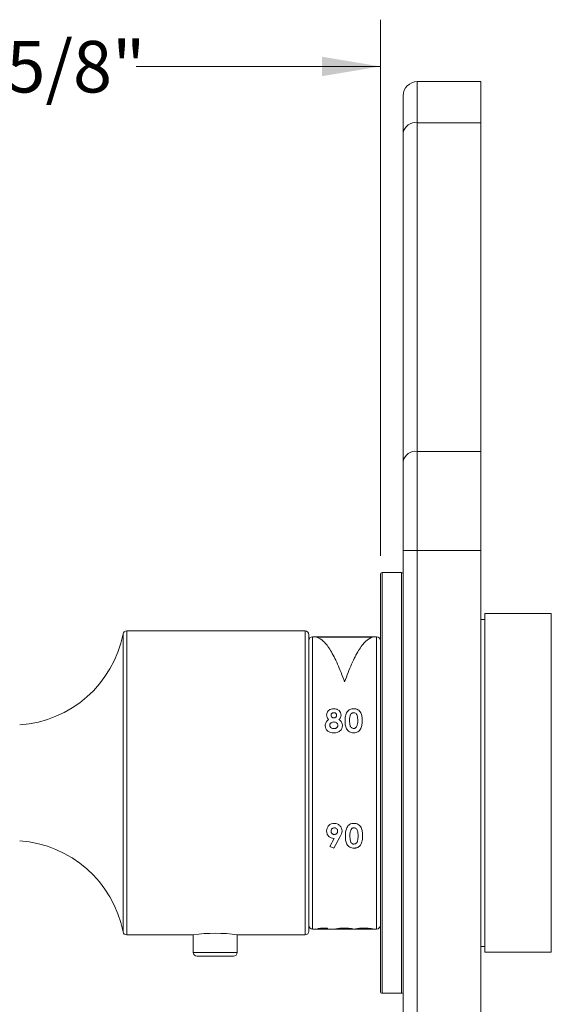
# Model space of a CAD drawing. Units: inches. Extents: x 1.29 to 10.51, y 0.23 to 8.11.
# Drawn here: x 7.42 to 8.84, y 2.47 to 5.1 of the extents above; entities that cross this region are included whole.
import ezdxf

# ---------------------------------------------------------------- set-up
doc = ezdxf.new("R2010")
doc.units = ezdxf.units.IN
doc.header["$MEASUREMENT"] = 0
doc.styles.add('SLDTEXTSTYLE3', font='TXT', dxfattribs={"width": 0.75})
doc.dimstyles.new('SLDDIMSTYLE0', dxfattribs={"dimtxt": 0.137795, "dimasz": 0.156, "dimexe": 0, "dimexo": 0.0625, "dimgap": 0.034449, "dimtad": 0, "dimtih": 1, "dimtoh": 1, "dimdec": 6, "dimlfac": 2, "dimrnd": 1e-09, "dimzin": 12, "dimdsep": 46, "dimlunit": 5, "dimtxsty": 'SLDTEXTSTYLE3', "dimsah": 1, "dimcen": 0.09, "dimadec": 0, "dimazin": 3, "dimtfac": 1, "dimtofl": 0, "dimtmove": 0, "dimatfit": 3, "dimfxl": 0, "dimfrac": 2, "dimtolj": 1, "dimtzin": 12, "dimarcsym": 0})

# ---------------------------------------------------------------- blocks, each defined once
blk = doc.blocks.new('_D_1')
at = {"color": 7, "linetype": 'Continuous', "lineweight": 0}
for p, q in [((6.5824, 4.5885), (6.5824, 5.1044)), ((8.38, 3.6713), (8.38, 5.1044)), ((6.5824, 4.9794), (7.2342, 4.9794)), ((8.38, 4.9794), (7.7278, 4.9794))]:
    blk.add_line(p, q, dxfattribs=at)
for points in [[(6.5824, 4.9794), (6.7384, 4.9534), (6.7384, 5.0054)], [(8.38, 4.9794), (8.224, 5.0054), (8.224, 4.9534)]]:
    blk.add_solid(points, dxfattribs=at)
at = {"color": 7, "linetype": 'Continuous', "lineweight": 0, "insert": (7.2342, 5.0477), "char_height": 0.1378, "attachment_point": 1, "style": 'SLDTEXTSTYLE3'}
blk.add_mtext('3 5/8"', dxfattribs=at)

msp = doc.modelspace()

# ---------------------------------------------------------------- linework, layer by layer
at = {"color": 7, "linetype": 'Continuous', "lineweight": 15}
for p, q in [((8.47850517, 4.93879389), (8.47850517, 4.82895893)), ((8.47850517, 4.93879389), (8.64850517, 4.93879389)), ((8.64850517, 4.93879389), (8.64850517, 4.82895893)), ((8.44100517, 4.80244243), (8.44100517, 4.90129389)), ((8.47850517, 4.82895893), (8.47850517, 3.95027928)), ((8.64850517, 4.82895893), (8.47850517, 4.82895893)), ((8.64850517, 3.95027928), (8.64850517, 4.82895893)), ((8.44100517, 3.92376277), (8.44100517, 4.80244243)), ((8.47850517, 3.95027928), (8.47850517, 3.68511424)), ((8.47850517, 3.95027928), (8.64850517, 3.95027928)), ((8.64850517, 3.95027928), (8.64850517, 3.68511424)), ((8.44100517, 3.68511424), (8.44100517, 3.92376277)), ((8.44100517, 2.44247355), (8.44100517, 3.68511424)), ((8.44100517, 3.68511424), (8.47850517, 3.68511424)), ((8.47850517, 3.68511424), (8.47850517, 2.44247355)), ((8.64850517, 3.68511424), (8.47850517, 3.68511424)), ((8.64850517, 2.44247355), (8.64850517, 3.68511424)), ((8.37998155, 2.50629389), (8.37998155, 3.62129389)), ((8.43600517, 3.62629389), (8.38498155, 3.62629389)), ((8.83667446, 3.5165498), (8.6595091, 3.5165498)), ((8.83667446, 3.5165498), (8.6595091, 3.5165498)), ((8.6595091, 2.61103799), (8.6595091, 3.5165498)), ((8.83667446, 2.61103799), (8.83667446, 3.5165498)), ((8.6595091, 3.50080177), (8.64850517, 3.50080177)), ((8.6595091, 3.50080177), (8.64850517, 3.50080177)), ((8.17873155, 3.47004389), (7.70206324, 3.47004389)), ((8.18873155, 3.46004389), (8.18873155, 2.66754389)), ((8.36998155, 3.45441889), (8.19873155, 3.45441889)), ((8.20935655, 3.45361916), (8.35935655, 3.45361916)), ((8.6595091, 3.23722159), (8.6595091, 2.61103799)), ((8.83667446, 3.23722159), (8.83667446, 2.61103799)), ((8.24467067, 2.89422917), (8.2564708, 2.91540993)), ((8.27262477, 2.92019046), (8.25542642, 2.88933387)), ((8.25542642, 2.88933387), (8.24467067, 2.89422917)), ((8.19873155, 2.67316889), (8.22668293, 2.67316889)), ((8.21279405, 2.67426268), (8.22005045, 2.67526899)), ((8.22668293, 2.67426268), (8.21279405, 2.67426268)), ((8.22005045, 2.67526899), (8.23883571, 2.67526899)), ((8.22668293, 2.67316889), (8.23883571, 2.67316889)), ((8.23883571, 2.67316889), (8.26090347, 2.67316889)), ((8.2605371, 2.67316889), (8.27329386, 2.67316889)), ((8.27268988, 2.67316889), (8.29439127, 2.67316889)), ((8.29399375, 2.67316889), (8.30654405, 2.67316889)), ((8.3061484, 2.67316889), (8.31385485, 2.67316889)), ((8.31348849, 2.67316889), (8.32624525, 2.67316889)), ((8.32564127, 2.67316889), (8.34734266, 2.67316889)), ((8.34694514, 2.67316889), (8.35949543, 2.67316889)), ((8.35909979, 2.67316889), (8.36998155, 2.67316889)), ((7.70206324, 2.65754389), (7.87998713, 2.65754389)), ((7.8801378, 2.65767531), (7.8801378, 2.61066889)), ((7.9973253, 2.61066889), (7.9973253, 2.65767486)), ((7.99823155, 2.65754389), (8.17873155, 2.65754389)), ((8.64850517, 2.62678602), (8.6595091, 2.62678602)), ((8.64850517, 2.62678602), (8.6595091, 2.62678602)), ((8.6595091, 2.61103799), (8.83667446, 2.61103799)), ((8.6595091, 2.61103799), (8.83667446, 2.61103799)), ((7.9873253, 2.60066889), (7.8901378, 2.60066889)), ((8.38498155, 2.50129389), (8.43600517, 2.50129389))]:
    msp.add_line(p, q, dxfattribs=at)
at = {"color": 8, "linetype": 'Continuous', "lineweight": 15}
for p, q in [((8.38498155, 3.62629389), (8.38498155, 2.50129389)), ((8.43600517, 3.06379389), (8.43600517, 3.62629389)), ((7.69225267, 2.66560669), (7.69225267, 3.46198109)), ((7.70206324, 3.47004389), (7.70206324, 2.65754389)), ((8.17873155, 2.65754389), (8.17873155, 3.47004389)), ((8.19873155, 3.45441889), (8.19873155, 3.06379389)), ((8.36998155, 2.67316889), (8.36998155, 3.45441889)), ((8.19873155, 3.06379389), (8.19873155, 2.67316889)), ((8.43600517, 2.50129389), (8.43600517, 3.06379389)), ((8.22668293, 2.67426268), (8.22668293, 2.67316889)), ((8.23883571, 2.67526899), (8.23883571, 2.67316889)), ((8.26090347, 2.67321392), (8.2605371, 2.67321505)), ((8.27268988, 2.67321299), (8.27329386, 2.6732289)), ((8.30654405, 2.67322537), (8.3061484, 2.67321405)), ((8.31385485, 2.67321392), (8.31348849, 2.67321505)), ((8.32564127, 2.67321299), (8.32624525, 2.6732289)), ((8.35949543, 2.67322537), (8.35909979, 2.67321405)), ((7.8801378, 2.61066889), (7.9973253, 2.61066889))]:
    msp.add_line(p, q, dxfattribs=at)
at = {"color": 7, "linetype": 'Continuous', "lineweight": 15}
for centre, radius, start, end in [((8.47850517, 4.90129389), 0.0375, 90, 180), ((8.47381767, 4.7958133), 0.03347545, 81.95053302, 168.57824634), ((8.47381767, 3.91713365), 0.03347545, 81.95053302, 168.57824634), ((8.38498155, 3.62129389), 0.005, 90, 180), ((8.43600517, 3.62129389), 0.005, 0, 90), ((7.39548299, 3.52058148), 0.3025, 273.93302126, 348.83002459), ((7.70206324, 3.46004389), 0.01, 90, 168.83002459), ((8.17873155, 3.46004389), 0.01, 0, 90), ((8.19873155, 3.44441889), 0.01, 90, 180), ((8.36998155, 3.44441889), 0.01, 0, 90), ((7.39548299, 2.60700631), 0.3025, 11.16997541, 86.06697874), ((7.70206324, 2.66754389), 0.01, 191.16997541, 270), ((7.9387346, 2.25361815), 0.40828409, 81.62077129, 98.27293157), ((8.17873155, 2.66754389), 0.01, 270, 0), ((8.19873155, 2.68316889), 0.01, 180, 270), ((8.36998155, 2.68316889), 0.01, 270, 0), ((7.8901378, 2.61066889), 0.01, 180, 270), ((7.9873253, 2.61066889), 0.01, 270, 0), ((8.38498155, 2.50629389), 0.005, 180, 270), ((8.43600517, 2.50629389), 0.005, 270, 0)]:
    msp.add_arc(centre, radius, start, end, dxfattribs=at)
for points in [[(8.28435655, 3.334146), (8.27810655, 3.35070399), (8.26560655, 3.38381998), (8.24685655, 3.41977503), (8.22810655, 3.44512235), (8.21560655, 3.45078689), (8.20935655, 3.45361916)], [(8.35935655, 3.45361916), (8.35310655, 3.45078689), (8.34060655, 3.44512235), (8.32185655, 3.41977503), (8.30310655, 3.38381998), (8.29060655, 3.35070399), (8.28435655, 3.334146)]]:
    msp.add_open_spline(points, degree=3, dxfattribs=at)
for points, knots in [([(8.23605793, 3.24556008), (8.23630868, 3.24781858), (8.23668721, 3.251228), (8.23911414, 3.25519911), (8.2415772, 3.25776343), (8.24462313, 3.25977555), (8.24926678, 3.26169981), (8.25312106, 3.26196104), (8.25568413, 3.26213476)], [0, 0, 0, 0, 0.2493714497, 0.3764501464, 0.4998223937, 0.6244899864, 0.750288842, 1, 1, 1, 1]), ([(8.24168673, 3.23304414), (8.2400767, 3.2349047), (8.23685875, 3.23862336), (8.23632476, 3.24324885), (8.23605793, 3.24556008)], [0, 0, 0, 0, 0.5003293765, 1, 1, 1, 1]), ([(8.25538573, 3.25157081), (8.25439871, 3.25148641), (8.25291734, 3.25135973), (8.25119429, 3.25048958), (8.24973955, 3.24932828), (8.24871783, 3.24779165), (8.24826706, 3.2460974), (8.2482295, 3.24522684), (8.24821071, 3.24479127)], [0, 0, 0, 0, 0.2493719559, 0.3742670934, 0.4998186518, 0.7492484529, 0.874542948, 1, 1, 1, 1]), ([(8.24821071, 3.24479127), (8.24829192, 3.24389121), (8.24845415, 3.24209317), (8.24985239, 3.2401168), (8.25133923, 3.23889841), (8.25265344, 3.23821038), (8.254099, 3.23778304), (8.25511029, 3.23774303), (8.25561631, 3.23772301)], [0, 0, 0, 0, 0.2498263544, 0.4990687958, 0.6263354546, 0.7494936587, 0.8746523146, 1, 1, 1, 1]), ([(8.26296766, 3.24487541), (8.26289223, 3.24577161), (8.26277928, 3.24711364), (8.26185805, 3.24871116), (8.26091047, 3.24975167), (8.25973209, 3.25059624), (8.25791718, 3.25140057), (8.25639742, 3.25150278), (8.25538573, 3.25157081)], [0, 0, 0, 0, 0.2496564766, 0.3738494161, 0.500078871, 0.6250408667, 0.750395432, 1, 1, 1, 1]), ([(8.25561631, 3.23772301), (8.25664121, 3.23780812), (8.25817074, 3.23793514), (8.2599343, 3.23888659), (8.26105646, 3.23981766), (8.26195725, 3.24093593), (8.26279212, 3.24260671), (8.26289746, 3.2439682), (8.26296766, 3.24487541)], [0, 0, 0, 0, 0.24915433737, 0.37183052492, 0.4995458105, 0.62478116619, 0.7499775825, 1, 1, 1, 1]), ([(8.25568413, 3.26213476), (8.25823981, 3.26195474), (8.26208652, 3.26168379), (8.26667663, 3.25967484), (8.27062396, 3.25690058), (8.27429073, 3.25212586), (8.27484382, 3.24763701), (8.27512043, 3.24539198)], [0, 0, 0, 0, 0.2498982379, 0.3761358289, 0.5006752861, 0.7502693578, 1, 1, 1, 1]), ([(8.27512043, 3.24539198), (8.27483588, 3.24309686), (8.27426554, 3.23849667), (8.27096777, 3.23486427), (8.26931531, 3.23304414)], [0, 0, 0, 0, 0.4989180095, 1, 1, 1, 1]), ([(8.2855371, 3.23009224), (8.28557006, 3.23433124), (8.28563579, 3.24278375), (8.28928098, 3.25036643), (8.29109808, 3.25414634)], [0, 0, 0, 0, 0.5015083112, 1, 1, 1, 1]), ([(8.29109808, 3.25414634), (8.29212766, 3.25533294), (8.29418555, 3.25770468), (8.29838976, 3.26031741), (8.30241534, 3.26160957), (8.30578376, 3.26206212), (8.30748585, 3.26211054), (8.30833712, 3.26213476)], [0, 0, 0, 0, 0.2500635189, 0.4998189529, 0.7495741103, 0.8747544932, 1, 1, 1, 1]), ([(8.30863552, 3.25157081), (8.30740135, 3.2514462), (8.30553457, 3.2512577), (8.303374, 3.25016857), (8.3015306, 3.24871458), (8.30000482, 3.24630637), (8.29776968, 3.2400546), (8.29772534, 3.23445109), (8.29768988, 3.2299695)], [0, 0, 0, 0, 0.1244926752, 0.188305157, 0.2496511894, 0.3744383874, 0.4996865876, 1, 1, 1, 1]), ([(8.30833712, 3.26213476), (8.31034582, 3.26202725), (8.31436056, 3.26181237), (8.31999046, 3.2597356), (8.32456014, 3.25624205), (8.32879514, 3.250229), (8.33127545, 3.24149153), (8.33145441, 3.23428055), (8.33154405, 3.23066884)], [0, 0, 0, 0, 0.12504373017, 0.24992178481, 0.37423424872, 0.49980731625, 0.74947235583, 1, 1, 1, 1]), ([(8.31939127, 3.23066884), (8.31932, 3.23498116), (8.31923089, 3.24037248), (8.31699854, 3.24641649), (8.31501934, 3.24906552), (8.31268852, 3.25077919), (8.3104213, 3.25147985), (8.30923093, 3.25154048), (8.30863552, 3.25157081)], [0, 0, 0, 0, 0.50019794002, 0.62535446362, 0.75033544401, 0.87487094173, 0.93741210529, 1, 1, 1, 1]), ([(8.23258571, 3.21711056), (8.23268845, 3.21868117), (8.23289386, 3.22182148), (8.2347673, 3.22624178), (8.23726561, 3.22941442), (8.23968233, 3.23160199), (8.24101851, 3.23256336), (8.24168673, 3.23304414)], [0, 0, 0, 0, 0.2499714431, 0.499796259, 0.7496122042, 0.8747824494, 1, 1, 1, 1]), ([(8.25575194, 3.19786746), (8.25280421, 3.19798216), (8.24838229, 3.19815423), (8.24279954, 3.20001876), (8.23916038, 3.20237992), (8.23622952, 3.205474), (8.23331945, 3.21028996), (8.23287812, 3.21439241), (8.23258571, 3.21711056)], [0, 0, 0, 0, 0.2502045103, 0.3753332236, 0.5004362692, 0.6238987798, 0.7508076982, 1, 1, 1, 1]), ([(8.25577907, 3.22675898), (8.25443004, 3.22666573), (8.25173427, 3.22647939), (8.2486954, 3.22493408), (8.24675889, 3.22322945), (8.24561309, 3.22170078), (8.244867, 3.21997557), (8.24478134, 3.21873902), (8.24473849, 3.21812042)], [0, 0, 0, 0, 0.2498442275, 0.4992636009, 0.6279917347, 0.7497240789, 0.8747959567, 1, 1, 1, 1]), ([(8.24473849, 3.21812042), (8.24477556, 3.21750258), (8.24485041, 3.2162551), (8.24550263, 3.21446283), (8.24658526, 3.21284904), (8.24848308, 3.2110523), (8.25154683, 3.2094602), (8.25426744, 3.20929699), (8.25562987, 3.20921526)], [0, 0, 0, 0, 0.1239944738, 0.250353136, 0.374210984, 0.5008378533, 0.7500280075, 1, 1, 1, 1]), ([(8.25562987, 3.20921526), (8.25697623, 3.20928752), (8.25900767, 3.20939655), (8.26152692, 3.21030918), (8.26323414, 3.21133906), (8.26466448, 3.21265381), (8.26571713, 3.2142538), (8.26623081, 3.21572166), (8.26642072, 3.21694576), (8.26643349, 3.21756267), (8.26643988, 3.21787119)], [0, 0, 0, 0, 0.2497484247, 0.3768306792, 0.4998808138, 0.6279709337, 0.7497945111, 0.8747793674, 0.9373775397, 1, 1, 1, 1]), ([(8.27859266, 3.21711056), (8.27827458, 3.21443148), (8.27779665, 3.2104059), (8.27487977, 3.20569222), (8.27205184, 3.20259057), (8.26846125, 3.2002369), (8.26303383, 3.19820789), (8.25866334, 3.19800357), (8.25575194, 3.19786746)], [0, 0, 0, 0, 0.24915356787, 0.37437870332, 0.49956138883, 0.6245526496, 0.74989664465, 1, 1, 1, 1]), ([(8.26643988, 3.21787119), (8.26629963, 3.21911113), (8.26608879, 3.22097507), (8.26462855, 3.22307197), (8.26279213, 3.22484567), (8.25981495, 3.22646895), (8.25712528, 3.22666224), (8.25577907, 3.22675898)], [0, 0, 0, 0, 0.2494569633, 0.3749954449, 0.5002435078, 0.7498668528, 1, 1, 1, 1]), ([(8.26931531, 3.23304414), (8.27068884, 3.23210055), (8.2734351, 3.23021392), (8.27636692, 3.22628049), (8.27788817, 3.22258944), (8.27851489, 3.21948364), (8.27856673, 3.21790171), (8.27859266, 3.21711056)], [0, 0, 0, 0, 0.2499346552, 0.4997252748, 0.7496088527, 0.8747742369, 1, 1, 1, 1]), ([(8.30868977, 3.19786746), (8.30670529, 3.19796983), (8.30274027, 3.19817437), (8.29711709, 3.20031039), (8.29256288, 3.20400021), (8.28830583, 3.21028666), (8.28580131, 3.21930605), (8.28562529, 3.22649204), (8.2855371, 3.23009224)], [0, 0, 0, 0, 0.1250916186, 0.2499357851, 0.3754933636, 0.4998846758, 0.7494416765, 1, 1, 1, 1]), ([(8.29768988, 3.2299695), (8.29776299, 3.22570268), (8.2978544, 3.2203682), (8.30022715, 3.21426294), (8.30227487, 3.21163286), (8.30512716, 3.20957872), (8.30746608, 3.20933641), (8.30863552, 3.20921526)], [0, 0, 0, 0, 0.5004689039, 0.6256980033, 0.7507459393, 0.8753756566, 1, 1, 1, 1]), ([(8.30863552, 3.20921526), (8.30940474, 3.20926394), (8.31094278, 3.20936129), (8.31304902, 3.21031756), (8.31479584, 3.21173595), (8.31563483, 3.21292677), (8.31605468, 3.21352268)], [0, 0, 0, 0, 0.2498691137, 0.4996039375, 0.7495883826, 1, 1, 1, 1]), ([(8.33154405, 3.23066884), (8.33145653, 3.22704316), (8.3312818, 3.2198039), (8.32879552, 3.21061566), (8.32468598, 3.20417941), (8.32022776, 3.20033046), (8.3146811, 3.1981772), (8.31068842, 3.19797079), (8.30868977, 3.19786746)], [0, 0, 0, 0, 0.2505330419, 0.5002300134, 0.6324522857, 0.750156762, 0.8749337238, 1, 1, 1, 1]), ([(8.31605468, 3.21352268), (8.31715737, 3.21630565), (8.31936908, 3.22188755), (8.31938386, 3.22773617), (8.31939127, 3.23066884)], [0, 0, 0, 0, 0.4985713166, 1, 1, 1, 1]), ([(8.23605793, 2.93547263), (8.23632645, 2.93808187), (8.23686333, 2.94329876), (8.24171513, 2.94989599), (8.24851407, 2.95472764), (8.25402671, 2.95528088), (8.25678276, 2.95555747)], [0, 0, 0, 0, 0.2500919657, 0.50003192458, 0.75004045385, 1, 1, 1, 1]), ([(8.25678276, 2.95555747), (8.25955108, 2.95529942), (8.26368173, 2.95491438), (8.2685336, 2.95227216), (8.27265386, 2.94879686), (8.27681552, 2.94322925), (8.27742169, 2.93799741), (8.2777246, 2.93538296)], [0, 0, 0, 0, 0.2496171929, 0.3724575834, 0.5004342351, 0.7503572019, 1, 1, 1, 1]), ([(8.28640516, 2.92188222), (8.2864929, 2.92561534), (8.28666809, 2.93306893), (8.28912364, 2.94239917), (8.29319381, 2.94899829), (8.29760538, 2.95300589), (8.30326886, 2.95523744), (8.30726113, 2.95545072), (8.30925943, 2.95555747)], [0, 0, 0, 0, 0.2505444483, 0.5002409119, 0.6252276602, 0.7501283582, 0.8749281875, 1, 1, 1, 1]), ([(8.30925943, 2.95555747), (8.31124363, 2.95545212), (8.31520849, 2.95524161), (8.32082212, 2.95308248), (8.32536809, 2.94929562), (8.32964587, 2.94286475), (8.33216596, 2.93358449), (8.33232995, 2.92618388), (8.3324121, 2.92247634)], [0, 0, 0, 0, 0.1250862408, 0.2499494127, 0.3741040209, 0.4998703553, 0.7494462087, 1, 1, 1, 1]), ([(8.2564708, 2.91540993), (8.25370494, 2.91566944), (8.24958612, 2.91605589), (8.24480962, 2.91869531), (8.24170162, 2.9212495), (8.239133, 2.92432518), (8.23664887, 2.92897048), (8.2362945, 2.93286963), (8.23605793, 2.93547263)], [0, 0, 0, 0, 0.2492086036, 0.3711128572, 0.4997897287, 0.6260506797, 0.7503585885, 1, 1, 1, 1]), ([(8.25701334, 2.94393479), (8.25579551, 2.94380675), (8.25398428, 2.94361631), (8.2519159, 2.94236961), (8.25013565, 2.94081484), (8.24886814, 2.93876619), (8.24828491, 2.93653636), (8.24823545, 2.93539201), (8.24821071, 2.93481949)], [0, 0, 0, 0, 0.2492344733, 0.370675918, 0.4998838192, 0.7491813999, 0.8745165844, 1, 1, 1, 1]), ([(8.24821071, 2.93481949), (8.24830917, 2.93367653), (8.24850589, 2.93139287), (8.25015455, 2.92889639), (8.25192807, 2.92736061), (8.25350706, 2.92651058), (8.25523963, 2.92598282), (8.25644894, 2.92593378), (8.25705403, 2.92590925)], [0, 0, 0, 0, 0.2498038994, 0.4991119387, 0.625785853, 0.7494699187, 0.8746442458, 1, 1, 1, 1]), ([(8.26557182, 2.93481949), (8.26547771, 2.93595039), (8.26528967, 2.93821004), (8.26337749, 2.94118011), (8.26105262, 2.94301686), (8.25880164, 2.94382687), (8.25760974, 2.9438988), (8.25701334, 2.94393479)], [0, 0, 0, 0, 0.2501136656, 0.4997526105, 0.749306945, 0.8745598153, 1, 1, 1, 1]), ([(8.25705403, 2.92590925), (8.2582455, 2.92603109), (8.26002396, 2.92621296), (8.26204161, 2.92742868), (8.26374435, 2.92897114), (8.26496454, 2.93096036), (8.26550472, 2.93314068), (8.26554945, 2.93425966), (8.26557182, 2.93481949)], [0, 0, 0, 0, 0.2489910234, 0.3716589149, 0.4995698375, 0.749157092, 0.8745007985, 1, 1, 1, 1]), ([(8.2777246, 2.93538296), (8.2773558, 2.93270168), (8.2766163, 2.92732525), (8.27395757, 2.92257281), (8.27262477, 2.92019046)], [0, 0, 0, 0, 0.4987106201, 1, 1, 1, 1]), ([(8.30189452, 2.93951558), (8.30079434, 2.93665731), (8.29858773, 2.93092452), (8.29856788, 2.92490201), (8.29855793, 2.92188222)], [0, 0, 0, 0, 0.4985826612, 1, 1, 1, 1]), ([(8.30931369, 2.94393479), (8.30854446, 2.94388487), (8.30700643, 2.94378506), (8.30490018, 2.94280432), (8.30315337, 2.94134932), (8.30231438, 2.94012718), (8.30189452, 2.93951558)], [0, 0, 0, 0, 0.2498691137, 0.4996039375, 0.7495883826, 1, 1, 1, 1]), ([(8.32025932, 2.92260279), (8.32018084, 2.92699329), (8.32008272, 2.93248246), (8.31771836, 2.9387526), (8.31567533, 2.94145584), (8.31282157, 2.94356206), (8.31048285, 2.94381056), (8.30931369, 2.94393479)], [0, 0, 0, 0, 0.5004012279, 0.625620014, 0.7507213695, 0.875381303, 1, 1, 1, 1]), ([(8.30931369, 2.90028993), (8.31054968, 2.90041556), (8.31240454, 2.90060411), (8.31454981, 2.90175177), (8.31640432, 2.90324383), (8.31794262, 2.90574593), (8.32017859, 2.91220709), (8.32022344, 2.91798298), (8.32025932, 2.92260279)], [0, 0, 0, 0, 0.124488563, 0.1868190849, 0.2496464228, 0.374484306, 0.4996846935, 1, 1, 1, 1]), ([(8.3324121, 2.92247634), (8.33238224, 2.91810474), (8.33232271, 2.90938797), (8.3286713, 2.90153578), (8.32685112, 2.89762158)], [0, 0, 0, 0, 0.5015147666, 1, 1, 1, 1]), ([(8.30961208, 2.88933387), (8.30760287, 2.88944485), (8.30358731, 2.88966666), (8.29802736, 2.89180835), (8.29343773, 2.89539906), (8.28914885, 2.90161088), (8.28668033, 2.91072314), (8.28649699, 2.91815809), (8.28640516, 2.92188222)], [0, 0, 0, 0, 0.1250529116, 0.2499269538, 0.369851282, 0.4998020588, 0.749452607, 1, 1, 1, 1]), ([(8.29855793, 2.92188222), (8.2986292, 2.91743512), (8.2987183, 2.91187528), (8.30095042, 2.90562572), (8.30292945, 2.90288423), (8.30526116, 2.90111101), (8.307528, 2.90038422), (8.30871829, 2.90032137), (8.30931369, 2.90028993)], [0, 0, 0, 0, 0.5001867621, 0.625340426, 0.7503181996, 0.8748816519, 0.9374142331, 1, 1, 1, 1]), ([(8.32685112, 2.89762158), (8.32582154, 2.89639145), (8.32376365, 2.89393269), (8.31955944, 2.89122098), (8.31553386, 2.88987929), (8.31216544, 2.88940931), (8.31046335, 2.88935902), (8.30961208, 2.88933387)], [0, 0, 0, 0, 0.2500635189, 0.4998189529, 0.7495741103, 0.8747544932, 1, 1, 1, 1]), ([(8.2605371, 2.67321505), (8.26057006, 2.67333315), (8.26063579, 2.67356866), (8.26428098, 2.67423438), (8.26609808, 2.67456623)], [0, 0, 0, 0, 0.5015083112, 1, 1, 1, 1]), ([(8.26609808, 2.67456623), (8.26712766, 2.67468579), (8.26918555, 2.67492477), (8.27338976, 2.67522898), (8.27741534, 2.67538696), (8.28078376, 2.6754435), (8.28248585, 2.67544957), (8.28333712, 2.6754526)], [0, 0, 0, 0, 0.2500635189, 0.4998189529, 0.7495741103, 0.8747544932, 1, 1, 1, 1]), ([(8.28363552, 2.67432855), (8.28240135, 2.67431747), (8.28053457, 2.6743007), (8.278374, 2.6742083), (8.2765306, 2.67408982), (8.27500482, 2.67390922), (8.27276968, 2.67349818), (8.27272534, 2.67333972), (8.27268988, 2.67321299)], [0, 0, 0, 0, 0.1244926752, 0.188305157, 0.2496511894, 0.3744383874, 0.4996865876, 1, 1, 1, 1]), ([(8.28333712, 2.6754526), (8.28534582, 2.67543898), (8.28936056, 2.67541176), (8.29499046, 2.67515779), (8.29956014, 2.67476671), (8.30379514, 2.67418498), (8.30627545, 2.6735353), (8.30645441, 2.6733288), (8.30654405, 2.67322537)], [0, 0, 0, 0, 0.1250437302, 0.2499217848, 0.3742342487, 0.4998073163, 0.7494723558, 1, 1, 1, 1]), ([(8.29439127, 2.67322537), (8.29432, 2.67335475), (8.29423089, 2.67351651), (8.29199854, 2.67391754), (8.29001934, 2.67411592), (8.28768852, 2.67425954), (8.2854213, 2.67432054), (8.28423093, 2.67432588), (8.28363552, 2.67432855)], [0, 0, 0, 0, 0.50019794, 0.6253544636, 0.750335444, 0.8748709417, 0.9374121053, 1, 1, 1, 1]), ([(8.31348849, 2.67321505), (8.31352145, 2.67333315), (8.31358718, 2.67356866), (8.31723237, 2.67423438), (8.31904947, 2.67456623)], [0, 0, 0, 0, 0.5015083112, 1, 1, 1, 1]), ([(8.31904947, 2.67456623), (8.32007905, 2.67468579), (8.32213694, 2.67492477), (8.32634115, 2.67522898), (8.33036673, 2.67538696), (8.33373515, 2.6754435), (8.33543724, 2.67544957), (8.33628851, 2.6754526)], [0, 0, 0, 0, 0.2500635189, 0.4998189529, 0.7495741103, 0.8747544932, 1, 1, 1, 1]), ([(8.33658691, 2.67432855), (8.33535274, 2.67431747), (8.33348596, 2.6743007), (8.33132539, 2.6742083), (8.32948199, 2.67408982), (8.32795621, 2.67390922), (8.32572106, 2.67349818), (8.32567673, 2.67333972), (8.32564127, 2.67321299)], [0, 0, 0, 0, 0.1244926752, 0.188305157, 0.2496511894, 0.3744383874, 0.4996865876, 1, 1, 1, 1]), ([(8.33628851, 2.6754526), (8.33829721, 2.67543898), (8.34231195, 2.67541176), (8.34794185, 2.67515779), (8.35251153, 2.67476671), (8.35674653, 2.67418498), (8.35922684, 2.6735353), (8.3594058, 2.6733288), (8.35949543, 2.67322537)], [0, 0, 0, 0, 0.1250437302, 0.2499217848, 0.3742342487, 0.4998073163, 0.7494723558, 1, 1, 1, 1]), ([(8.34734266, 2.67322537), (8.34727139, 2.67335475), (8.34718228, 2.67351651), (8.34494993, 2.67391754), (8.34297073, 2.67411592), (8.34063991, 2.67425954), (8.33837269, 2.67432054), (8.33718231, 2.67432588), (8.33658691, 2.67432855)], [0, 0, 0, 0, 0.50019794002, 0.62535446362, 0.75033544401, 0.87487094173, 0.93741210529, 1, 1, 1, 1])]:
    msp.add_open_spline(points, degree=3, knots=knots, dxfattribs=at)

# ---------------------------------------------------------------- dimensions: what is measured, and where the dimension line sits
at = {"color": 7, "linetype": 'Continuous', "lineweight": 0}
dim = msp.add_linear_dim(base=(6.58243678, 4.97944364), p1=(8.37998155, 3.62129389), p2=(6.58243678, 4.53850164), dimstyle='SLDDIMSTYLE0', dxfattribs=at)
dim.commit()
dim.dimension.update_dxf_attribs({"geometry": '_D_1', "text_midpoint": (7.48102791, 4.97944364), "dimtype": 160})

doc.saveas('drawing.dxf')
